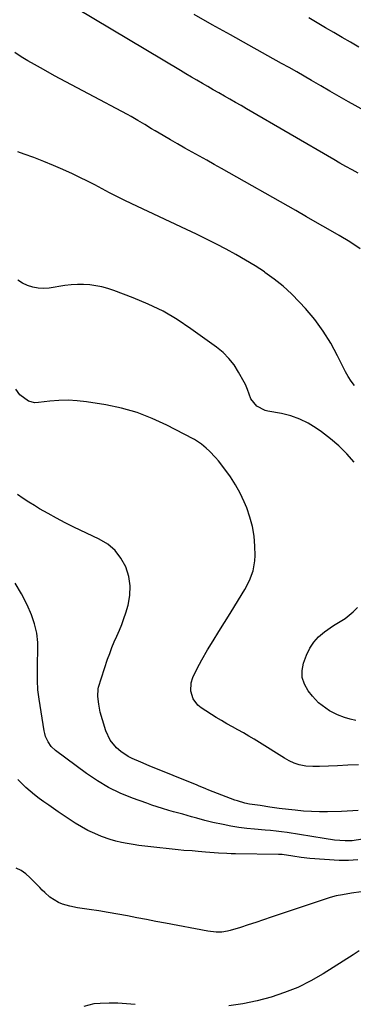
# Model space of a CAD drawing. Units: inches. Extents: x 1894917 to 1900248, y 427339 to 432640.
# Drawn here: x 1897187 to 1897344, y 431438 to 431901 of the extents above; entities that cross this region are included whole.
import ezdxf

# ---------------------------------------------------------------- set-up
doc = ezdxf.new("R2010")
doc.units = ezdxf.units.IN
doc.header["$MEASUREMENT"] = 0
doc.layers.add('7', color=7, linetype='Continuous')
doc.layers.add('8', color=7, linetype='Continuous')

msp = doc.modelspace()

# ---------------------------------------------------------------- linework, layer by layer
at = {"layer": '7', "color": 18}
for points in [[(1897345.79, 431829.16, 1894), (1897342.94, 431830.75, 1894), (1897340.09, 431832.35, 1894), (1897337.26, 431833.96, 1894), (1897334.43, 431835.59, 1894), (1897293.38, 431859.48, 1894), (1897290.78, 431860.98, 1894), (1897288.17, 431862.49, 1894), (1897285.56, 431863.99, 1894), (1897282.95, 431865.48, 1894), (1897280.3, 431866.99, 1894), (1897277.72, 431868.46, 1894), (1897275.15, 431869.94, 1894), (1897272.57, 431871.42, 1894), (1897270, 431872.91, 1894), (1897267.43, 431874.41, 1894), (1897264.87, 431875.92, 1894), (1897262.31, 431877.43, 1894), (1897213.35, 431906.66, 1894)], [(1897353.57, 431855.99, 1896), (1897341.36, 431862.83, 1896), (1897336.97, 431865.3, 1896), (1897332.59, 431867.78, 1896), (1897328.23, 431870.28, 1896), (1897323.87, 431872.8, 1896), (1897316.92, 431876.84, 1896), (1897313.39, 431878.85, 1896), (1897309.84, 431880.83, 1896), (1897294.39, 431889.4, 1896), (1897285.79, 431894.21, 1896), (1897277.21, 431899.04, 1896), (1897268.65, 431903.91, 1896)], [(1897346.14, 431888.47, 1898), (1897342.22, 431890.76, 1898), (1897338.32, 431893.04, 1898), (1897334.41, 431895.34, 1898), (1897330.51, 431897.63, 1898), (1897326.61, 431899.93, 1898), (1897322.71, 431902.24, 1898)], [(1897346.74, 431793.65, 1892), (1897341.85, 431796.86, 1892), (1897336.84, 431799.91, 1892), (1897331.75, 431802.83, 1892), (1897326.65, 431805.75, 1892), (1897321.55, 431808.66, 1892), (1897316.45, 431811.57, 1892), (1897281.6, 431831.41, 1892), (1897278.17, 431833.35, 1892), (1897274.74, 431835.28, 1892), (1897271.29, 431837.19, 1892), (1897267.83, 431839.08, 1892), (1897264.38, 431840.99, 1892), (1897260.95, 431842.92, 1892), (1897257.54, 431844.89, 1892), (1897254.14, 431846.89, 1892), (1897250.33, 431849.16, 1892), (1897248.71, 431850.12, 1892), (1897245.5, 431852.08, 1892), (1897242.29, 431854.05, 1892), (1897239.03, 431855.92, 1892), (1897237.38, 431856.82, 1892), (1897219.05, 431866.46, 1892), (1897213.73, 431869.29, 1892), (1897208.41, 431872.14, 1892), (1897203.12, 431875.02, 1892), (1897197.83, 431877.93, 1892), (1897193.6, 431880.27, 1892), (1897190.48, 431882.08, 1892), (1897187.41, 431883.97, 1892), (1897184.43, 431885.98, 1892)], [(1897343.93, 431693.26, 1888), (1897340.46, 431697.18, 1888), (1897336.79, 431700.88, 1888), (1897332.83, 431704.27, 1888), (1897328.67, 431707.44, 1888), (1897326.15, 431709.2, 1888), (1897322.32, 431711.52, 1888), (1897318.34, 431713.5, 1888), (1897314.15, 431714.97, 1888), (1897309.81, 431716.08, 1888), (1897303.41, 431717.3, 1888), (1897302.18, 431717.61, 1888), (1897298.11, 431719.59, 1888), (1897295.44, 431723, 1888), (1897293.87, 431727.42, 1888), (1897292.87, 431729.74, 1888), (1897292.29, 431730.86, 1888), (1897289.63, 431735.64, 1888), (1897287.48, 431738.95, 1888), (1897285.08, 431742.04, 1888), (1897282.29, 431744.79, 1888), (1897279.25, 431747.31, 1888), (1897267.21, 431756, 1888), (1897260.75, 431760.28, 1888), (1897254.1, 431764.21, 1888), (1897247.16, 431767.59, 1888), (1897240.03, 431770.62, 1888), (1897230.96, 431774.05, 1888), (1897228.19, 431774.97, 1888), (1897225.38, 431775.73, 1888), (1897222.52, 431776.26, 1888), (1897219.63, 431776.63, 1888), (1897216.71, 431776.78, 1888), (1897213.8, 431776.79, 1888), (1897210.89, 431776.6, 1888), (1897207.98, 431776.27, 1888), (1897200.57, 431775.17, 1888), (1897197.95, 431774.98, 1888), (1897195.35, 431775.07, 1888), (1897192.8, 431775.55, 1888), (1897190.28, 431776.31, 1888), (1897187.94, 431777.46, 1888), (1897185.78, 431778.86, 1888)], [(1897345.96, 431550.89, 1886), (1897341.03, 431550.65, 1886), (1897336.1, 431550.44, 1886), (1897327.66, 431550.08, 1886), (1897324.48, 431550.05, 1886), (1897321.3, 431550.25, 1886), (1897318.17, 431550.76, 1886), (1897315.74, 431551.6, 1886), (1897313.4, 431552.71, 1886), (1897311.16, 431554.01, 1886), (1897299.45, 431561.35, 1886), (1897296.94, 431562.89, 1886), (1897294.41, 431564.39, 1886), (1897291.85, 431565.84, 1886), (1897289.27, 431567.26, 1886), (1897286.69, 431568.67, 1886), (1897284.12, 431570.12, 1886), (1897281.59, 431571.63, 1886), (1897279.08, 431573.16, 1886), (1897271.94, 431577.65, 1886), (1897270.43, 431578.85, 1886), (1897268.2, 431581.85, 1886), (1897267.14, 431585.56, 1886), (1897267.36, 431589.34, 1886), (1897268.17, 431591.85, 1886), (1897269.09, 431594, 1886), (1897271.17, 431598.19, 1886), (1897272.32, 431600.23, 1886), (1897275.07, 431604.88, 1886), (1897277.66, 431609.21, 1886), (1897280.27, 431613.52, 1886), (1897282.92, 431617.81, 1886), (1897285.6, 431622.09, 1886), (1897291.37, 431631.21, 1886), (1897292.6, 431633.3, 1886), (1897294.79, 431637.63, 1886), (1897296.46, 431642.17, 1886), (1897297.28, 431646.88, 1886), (1897297.37, 431649.29, 1886), (1897297.25, 431653.75, 1886), (1897296.88, 431658.37, 1886), (1897296.17, 431662.91, 1886), (1897294.96, 431667.34, 1886), (1897293.41, 431671.71, 1886), (1897292.23, 431674.52, 1886), (1897290.32, 431678.6, 1886), (1897288.21, 431682.55, 1886), (1897285.78, 431686.32, 1886), (1897283.15, 431689.97, 1886), (1897280.12, 431693.83, 1886), (1897278.8, 431695.41, 1886), (1897275.95, 431698.37, 1886), (1897274.42, 431699.75, 1886), (1897272.16, 431701.67, 1886), (1897271.26, 431702.39, 1886), (1897268.83, 431703.94, 1886), (1897268.32, 431704.21, 1886), (1897255.81, 431710.69, 1886), (1897248.92, 431713.84, 1886), (1897241.89, 431716.55, 1886), (1897234.63, 431718.57, 1886), (1897227.22, 431720.14, 1886), (1897218.07, 431721.63, 1886), (1897213.76, 431722.14, 1886), (1897209.44, 431722.4, 1886), (1897205.11, 431722.28, 1886), (1897200.78, 431721.91, 1886), (1897195.48, 431721.23, 1886), (1897193.84, 431721.2, 1886), (1897190.78, 431721.96, 1886), (1897186.83, 431724.94, 1886), (1897184.82, 431727.61, 1886)], [(1897345.87, 431529.4, 1884), (1897343.26, 431529.15, 1884), (1897340.64, 431528.99, 1884), (1897338.01, 431528.89, 1884), (1897331.49, 431528.76, 1884), (1897327.67, 431528.76, 1884), (1897323.87, 431528.85, 1884), (1897320.06, 431529.09, 1884), (1897316.26, 431529.43, 1884), (1897313.14, 431529.76, 1884), (1897308.68, 431530.3, 1884), (1897304.23, 431530.94, 1884), (1897299.79, 431531.63, 1884), (1897297.29, 431531.98, 1884), (1897294.8, 431532.37, 1884), (1897292.47, 431532.87, 1884), (1897289.04, 431533.88, 1884), (1897287.92, 431534.29, 1884), (1897275.65, 431538.99, 1884), (1897274.26, 431539.54, 1884), (1897270.77, 431540.93, 1884), (1897270.08, 431541.21, 1884), (1897247.54, 431550.37, 1884), (1897243.57, 431552.03, 1884), (1897239.64, 431553.74, 1884), (1897237.74, 431554.71, 1884), (1897234.22, 431557.07, 1884), (1897232.22, 431558.82, 1884), (1897229.24, 431562.48, 1884), (1897227.26, 431566.76, 1884), (1897225.58, 431572.04, 1884), (1897224.59, 431575.63, 1884), (1897223.87, 431579.3, 1884), (1897223.35, 431582.99, 1884), (1897223.61, 431586.6, 1884), (1897223.8, 431587.3, 1884), (1897228.05, 431600.48, 1884), (1897229.01, 431603.27, 1884), (1897230.03, 431606.02, 1884), (1897231.17, 431608.74, 1884), (1897232.37, 431611.43, 1884), (1897233.57, 431614.12, 1884), (1897234.68, 431616.84, 1884), (1897235.67, 431619.61, 1884), (1897236.57, 431622.41, 1884), (1897237.62, 431625.93, 1884), (1897238.47, 431630.48, 1884), (1897238.69, 431635.01, 1884), (1897237.98, 431639.48, 1884), (1897236.65, 431643.92, 1884), (1897236.6, 431644.02, 1884), (1897234.32, 431648.09, 1884), (1897231.56, 431651.7, 1884), (1897228.07, 431654.62, 1884), (1897224.1, 431657.07, 1884), (1897212.17, 431662.7, 1884), (1897208.06, 431664.71, 1884), (1897204, 431666.81, 1884), (1897200, 431669.03, 1884), (1897196.05, 431671.32, 1884), (1897193.63, 431672.78, 1884), (1897190.95, 431674.45, 1884), (1897188.3, 431676.18, 1884), (1897185.7, 431677.98, 1884)], [(1897347.91, 431515.84, 1882), (1897343.07, 431515.01, 1882), (1897339.75, 431515.08, 1882), (1897334.77, 431515.46, 1882), (1897329.82, 431516.13, 1882), (1897312.43, 431519, 1882), (1897309.84, 431519.39, 1882), (1897307.24, 431519.7, 1882), (1897304.64, 431519.95, 1882), (1897302.03, 431520.17, 1882), (1897297.15, 431520.54, 1882), (1897293.42, 431520.91, 1882), (1897289.7, 431521.37, 1882), (1897286, 431521.98, 1882), (1897282.32, 431522.69, 1882), (1897277.48, 431523.72, 1882), (1897276.22, 431524, 1882), (1897273.71, 431524.62, 1882), (1897269.98, 431525.68, 1882), (1897267.49, 431526.39, 1882), (1897263.43, 431527.55, 1882), (1897259.05, 431528.78, 1882), (1897256.87, 431529.4, 1882), (1897253.78, 431530.3, 1882), (1897251.31, 431531.06, 1882), (1897248.86, 431531.89, 1882), (1897246.42, 431532.75, 1882), (1897239.68, 431535.21, 1882), (1897234, 431537.57, 1882), (1897228.5, 431540.24, 1882), (1897223.24, 431543.37, 1882), (1897218.16, 431546.81, 1882), (1897203.54, 431557.65, 1882), (1897201.55, 431559.49, 1882), (1897200, 431561.72, 1882), (1897198.89, 431564.21, 1882), (1897198.52, 431565.52, 1882), (1897198.23, 431566.86, 1882), (1897195.79, 431581.75, 1882), (1897195.24, 431586.11, 1882), (1897195, 431590.51, 1882), (1897194.99, 431594.91, 1882), (1897195.03, 431597.12, 1882), (1897195.1, 431599.32, 1882), (1897195.29, 431603.96, 1882), (1897195.17, 431608.43, 1882), (1897194.67, 431612.84, 1882), (1897193.61, 431617.14, 1882), (1897192.16, 431621.37, 1882), (1897190.21, 431626.06, 1882), (1897187.61, 431631.34, 1882), (1897184.6, 431636.34, 1882)], [(1897344.75, 431571.73, 1888), (1897342.03, 431572.31, 1888), (1897339.34, 431573.1, 1888), (1897336.05, 431574.37, 1888), (1897332.3, 431576.29, 1888), (1897328.83, 431578.71, 1888), (1897327.23, 431580.07, 1888), (1897324.35, 431583.16, 1888), (1897322.29, 431585.71, 1888), (1897320.57, 431588.74, 1888), (1897319.53, 431591.89, 1888), (1897319.51, 431595.2, 1888), (1897320.17, 431598.63, 1888), (1897321.59, 431602.5, 1888), (1897323.09, 431605.66, 1888), (1897324.93, 431608.56, 1888), (1897327.26, 431611.08, 1888), (1897329.93, 431613.34, 1888), (1897334.31, 431616.41, 1888), (1897335.83, 431617.4, 1888), (1897339.72, 431619.69, 1888), (1897343.46, 431622.87, 1888), (1897345.56, 431624.87, 1888)], [(1897347.23, 431491.1, 1878), (1897342.76, 431490.38, 1878), (1897338.42, 431489.73, 1878), (1897335.52, 431489.15, 1878), (1897332.65, 431488.39, 1878), (1897329.81, 431487.53, 1878), (1897304.96, 431479.11, 1878), (1897301.33, 431477.9, 1878), (1897297.71, 431476.7, 1878), (1897294.07, 431475.53, 1878), (1897290.43, 431474.37, 1878), (1897285.7, 431472.88, 1878), (1897284.41, 431472.54, 1878), (1897281.8, 431472.14, 1878), (1897279.13, 431472.13, 1878), (1897275.16, 431472.59, 1878), (1897255.21, 431476.36, 1878), (1897250.73, 431477.2, 1878), (1897246.25, 431478.05, 1878), (1897241.78, 431478.89, 1878), (1897237.3, 431479.73, 1878), (1897232.82, 431480.54, 1878), (1897228.33, 431481.33, 1878), (1897223.84, 431482.07, 1878), (1897219.34, 431482.78, 1878), (1897213.82, 431483.62, 1878), (1897210.26, 431484.33, 1878), (1897206.78, 431485.35, 1878), (1897204.92, 431486.08, 1878), (1897200.88, 431488.64, 1878), (1897198.48, 431490.82, 1878), (1897197.32, 431491.94, 1878), (1897196.17, 431493.09, 1878), (1897191.49, 431497.89, 1878), (1897189.52, 431499.61, 1878), (1897187.41, 431501.09, 1878), (1897185.09, 431502.22, 1878)], [(1897346.27, 431463.36, 1876), (1897343.43, 431461.44, 1876), (1897329.38, 431452.52, 1876), (1897323.53, 431449.15, 1876), (1897317.51, 431446.13, 1876), (1897311.26, 431443.65, 1876), (1897304.85, 431441.51, 1876), (1897298.28, 431439.85, 1876), (1897291.67, 431438.46, 1876), (1897284.98, 431437.47, 1876)], [(1897240.98, 431438.04, 1876), (1897236.89, 431438.41, 1876), (1897232.79, 431438.64, 1876), (1897228.69, 431438.67, 1876), (1897224.59, 431438.55, 1876), (1897221.5, 431438.39, 1876), (1897216.78, 431437.21, 1876)]]:
    msp.add_polyline3d(points, dxfattribs=at)
at = {"layer": '8', "color": 18}
for points in [[(1897344.09, 431729.35, 1890), (1897342.51, 431731.36, 1890), (1897341.13, 431733.51, 1890), (1897339.88, 431735.75, 1890), (1897336.17, 431743.27, 1890), (1897332.94, 431749.19, 1890), (1897329.39, 431754.9, 1890), (1897325.39, 431760.29, 1890), (1897321.07, 431765.47, 1890), (1897318.26, 431768.56, 1890), (1897314.51, 431772.41, 1890), (1897310.58, 431776.05, 1890), (1897306.39, 431779.38, 1890), (1897302.02, 431782.52, 1890), (1897301.74, 431782.71, 1890), (1897297.35, 431785.53, 1890), (1897292.9, 431788.26, 1890), (1897288.38, 431790.87, 1890), (1897283.81, 431793.39, 1890), (1897279.19, 431795.81, 1890), (1897274.53, 431798.18, 1890), (1897269.85, 431800.48, 1890), (1897265.13, 431802.73, 1890), (1897239.39, 431814.78, 1890), (1897235.87, 431816.47, 1890), (1897232.36, 431818.21, 1890), (1897228.9, 431820.01, 1890), (1897225.45, 431821.85, 1890), (1897222, 431823.69, 1890), (1897218.53, 431825.48, 1890), (1897215.02, 431827.19, 1890), (1897211.48, 431828.85, 1890), (1897207.04, 431830.87, 1890), (1897202.54, 431832.85, 1890), (1897197.99, 431834.74, 1890), (1897193.4, 431836.5, 1890), (1897188.77, 431838.17, 1890), (1897185.76, 431839.21, 1890)], [(1897345.63, 431506.12, 1880), (1897341.29, 431505.8, 1880), (1897336.9, 431505.83, 1880), (1897323.15, 431506.77, 1880), (1897319.08, 431507.17, 1880), (1897315.05, 431507.8, 1880), (1897310.17, 431508.63, 1880), (1897308.45, 431508.7, 1880), (1897288.16, 431508.99, 1880), (1897286.15, 431509.04, 1880), (1897284.13, 431509.11, 1880), (1897280.11, 431509.34, 1880), (1897276.09, 431509.65, 1880), (1897274.08, 431509.81, 1880), (1897270.53, 431510.1, 1880), (1897267.85, 431510.31, 1880), (1897263.83, 431510.6, 1880), (1897261.16, 431510.83, 1880), (1897259.82, 431510.97, 1880), (1897248.29, 431512.25, 1880), (1897245.52, 431512.58, 1880), (1897242.76, 431512.94, 1880), (1897240.01, 431513.35, 1880), (1897237.26, 431513.8, 1880), (1897234.53, 431514.34, 1880), (1897231.83, 431514.98, 1880), (1897229.17, 431515.77, 1880), (1897225.19, 431517.16, 1880), (1897221.96, 431518.49, 1880), (1897218.8, 431519.95, 1880), (1897215.75, 431521.64, 1880), (1897212.77, 431523.46, 1880), (1897204.83, 431528.73, 1880), (1897202.57, 431530.26, 1880), (1897200.32, 431531.81, 1880), (1897198.09, 431533.39, 1880), (1897195.88, 431534.99, 1880), (1897193.72, 431536.66, 1880), (1897191.61, 431538.39, 1880), (1897189.59, 431540.22, 1880), (1897187.62, 431542.11, 1880), (1897185.88, 431543.87, 1880)]]:
    msp.add_polyline3d(points, dxfattribs=at)

doc.saveas('drawing.dxf')
